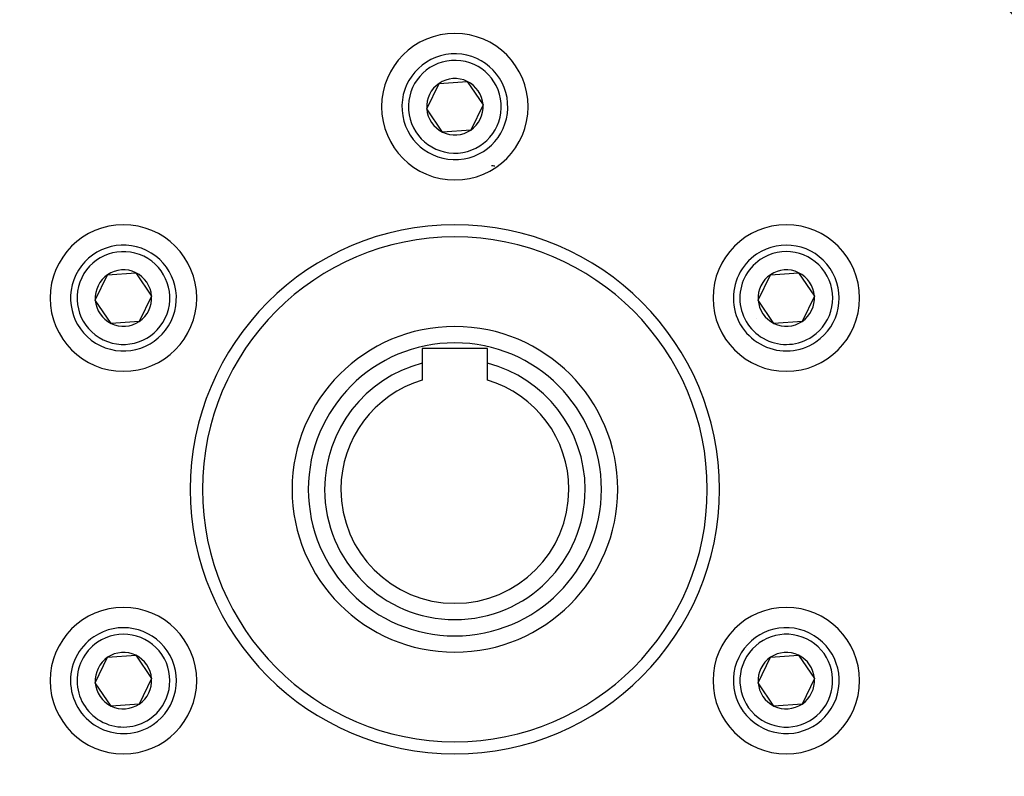
# Model space of a CAD drawing. Extents: x 24 to 1556, y -841 to 283.
# Drawn here: x 514 to 634, y -304 to -211 of the extents above; entities that cross this region are included whole.
import ezdxf

# ---------------------------------------------------------------- set-up
doc = ezdxf.new("R2010")
doc.units = 0
doc.linetypes.add('DASHED', pattern=[11.05, 8.7, -2.35])
doc.layers.get('0').update_dxf_attribs({"linetype": 'CONTINUOUS'})
doc.layers.add('NEVIDI', color=4, linetype='DASHED')

msp = doc.modelspace()

# ---------------------------------------------------------------- linework, layer by layer
at = {"color": 2}
for p, q in [((565.058339, -219.013793), (568.513614, -218.76666)), ((568.513614, -218.76666), (570.455275, -221.63545)), ((563.544725, -222.129715), (565.058339, -219.013793)), ((565.486386, -224.998505), (563.544725, -222.129715)), ((570.455275, -221.63545), (568.941661, -224.751372)), ((568.941661, -224.751372), (565.486386, -224.998505)), ((522.841531, -245.629715), (524.355145, -242.513793)), ((524.355145, -242.513793), (527.81042, -242.26666)), ((527.81042, -242.26666), (529.752081, -245.13545)), ((604.247919, -245.629715), (605.761533, -242.513793)), ((605.761533, -242.513793), (609.216808, -242.26666)), ((609.216808, -242.26666), (611.158469, -245.13545)), ((529.752081, -245.13545), (528.238467, -248.251372)), ((611.158469, -245.13545), (609.644855, -248.251372)), ((524.783192, -248.498505), (522.841531, -245.629715)), ((606.18958, -248.498505), (604.247919, -245.629715)), ((528.238467, -248.251372), (524.783192, -248.498505)), ((609.644855, -248.251372), (606.18958, -248.498505)), ((571, -251.582583), (563, -251.582583)), ((563, -251.582583), (563, -253.390649)), ((571, -253.390649), (571, -251.582583)), ((563, -253.390649), (563, -255.466175)), ((571, -255.466175), (571, -253.390649)), ((603.02492, -286.26663), (603.025859, -286.264685)), ((522.841531, -292.629715), (524.355145, -289.513793)), ((524.355145, -289.513793), (527.81042, -289.26666)), ((527.81042, -289.26666), (529.752081, -292.13545)), ((604.247919, -292.629715), (605.761533, -289.513793)), ((605.761533, -289.513793), (609.216808, -289.26666)), ((609.216808, -289.26666), (611.158469, -292.13545)), ((524.783192, -295.498505), (522.841531, -292.629715)), ((529.752081, -292.13545), (528.238467, -295.251372)), ((606.18958, -295.498505), (604.247919, -292.629715)), ((611.158469, -292.13545), (609.644855, -295.251372)), ((528.238467, -295.251372), (524.783192, -295.498505)), ((609.644855, -295.251372), (606.18958, -295.498505))]:
    msp.add_line(p, q, dxfattribs=at)
for centre, radius, start, end in [((567, -268.882583), 125, 0, 180), ((567, -268.882583), 90, 0, 180), ((567, -221.882583), 9, 0, 180), ((567, -221.882583), 6.5, 4.091017, 184.091017), ((567, -221.882583), 3.464102, 64.091017, 124.091017), ((567, -221.882583), 3.464102, 4.091017, 64.091017), ((567, -221.882583), 3.464102, 124.091017, 184.091017), ((567, -221.882583), 9, 180, 360), ((567, -221.882583), 6.5, 184.091017, 4.091017), ((567, -221.882583), 3.464102, 184.091017, 244.091017), ((567, -221.882583), 3.464102, 304.091017, 4.091017), ((567, -221.882583), 3.464102, 244.091017, 304.091017), ((567, -268.882583), 40, 82.943609, 83.562252), ((526.296806, -245.382583), 9, 0, 180), ((607.703194, -245.382583), 9, 0, 180), ((567, -268.882583), 31, 0, 180), ((526.296806, -245.382583), 6.5, 64.091017, 244.091017), ((607.703194, -245.382583), 6.5, 304.091017, 124.091017), ((526.296806, -245.382583), 6.5, 244.091017, 64.091017), ((607.703194, -245.382583), 6.5, 124.091017, 304.091017), ((526.296806, -245.382583), 3.464102, 124.091017, 184.091017), ((526.296806, -245.382583), 3.464102, 64.091017, 124.091017), ((526.296806, -245.382583), 3.464102, 4.091017, 64.091017), ((607.703194, -245.382583), 3.464102, 124.091017, 184.091017), ((607.703194, -245.382583), 3.464102, 64.091017, 124.091017), ((607.703194, -245.382583), 3.464102, 4.091017, 64.091017), ((526.296806, -245.382583), 9, 180, 360), ((526.296806, -245.382583), 3.464102, 304.091017, 4.091017), ((607.703194, -245.382583), 9, 180, 360), ((607.703194, -245.382583), 3.464102, 304.091017, 4.091017), ((526.296806, -245.382583), 3.464102, 184.091017, 244.091017), ((607.703194, -245.382583), 3.464102, 184.091017, 244.091017), ((526.296806, -245.382583), 4.5, 207.440577, 207.466864), ((526.296806, -245.382583), 3.464102, 244.091017, 304.091017), ((526.296806, -245.382583), 3.4, 310.466374, 310.478933), ((567, -268.882583), 20, 90, 270), ((567, -268.882583), 20, 270, 90), ((607.703194, -245.382583), 4.5, 214.800509, 214.810355), ((607.703194, -245.382583), 3.464102, 244.091017, 304.091017), ((567, -268.882583), 16, 104.477512, 180), ((567, -268.882583), 16, 0, 75.522488), ((567, -268.882583), 14, 106.60155, 180), ((567, -268.882583), 14, 0, 73.39845), ((567, -268.882583), 125, 180, 360), ((567, -268.882583), 90, 180, 360), ((567, -268.882583), 31, 180, 360), ((567, -268.882583), 16, 180, 360), ((567, -268.882583), 14, 180, 360), ((526.296806, -292.382583), 9, 0, 180), ((607.703194, -292.382583), 9, 0, 180), ((526.296806, -292.382583), 6.5, 304.091017, 124.091017), ((607.703194, -292.382583), 6.5, 64.091017, 244.091017), ((607.703194, -292.382583), 6.5, 244.091017, 64.091017), ((526.296806, -292.382583), 6.5, 124.091017, 304.091017), ((526.296806, -292.382583), 3.464102, 64.091017, 124.091017), ((607.703194, -292.382583), 3.464102, 64.091017, 124.091017), ((526.296806, -292.382583), 3.464102, 124.091017, 184.091017), ((526.296806, -292.382583), 3.464102, 4.091017, 64.091017), ((607.703194, -292.382583), 3.464102, 124.091017, 184.091017), ((607.703194, -292.382583), 3.464102, 4.091017, 64.091017), ((526.296806, -292.382583), 9, 180, 360), ((526.296806, -292.382583), 3.464102, 184.091017, 244.091017), ((526.296806, -292.382583), 3.464102, 304.091017, 4.091017), ((607.703194, -292.382583), 9, 180, 360), ((607.703194, -292.382583), 3.464102, 184.091017, 244.091017), ((607.703194, -292.382583), 3.464102, 304.091017, 4.091017), ((607.703194, -292.382583), 3.4, 310.466311, 310.478933), ((526.296806, -292.382583), 3.464102, 244.091017, 304.091017), ((607.703194, -292.382583), 3.464102, 244.091017, 304.091017)]:
    msp.add_arc(centre, radius, start, end, dxfattribs=at)
at = {"layer": 'NEVIDI', "color": 7, "linetype": 'CONTINUOUS'}
for centre, radius, start, end in [((567, -221.882583), 5.7, 4.091017, 184.091017), ((567, -221.882583), 5.7, 184.091017, 4.091017), ((567, -268.882583), 32.5, 0, 180), ((526.296806, -245.382583), 5.7, 64.091017, 244.091017), ((526.296806, -245.382583), 5.7, 244.091017, 64.091017), ((607.703194, -245.382583), 5.7, 304.091017, 124.091017), ((607.703194, -245.382583), 5.7, 124.091017, 304.091017), ((567, -268.882583), 18, 90, 270), ((567, -268.882583), 18, 270, 90), ((567, -268.882583), 32.5, 180, 360), ((526.296806, -292.382583), 5.7, 124.091017, 304.091017), ((526.296806, -292.382583), 5.7, 304.091017, 124.091017), ((607.703194, -292.382583), 5.7, 64.091017, 244.091017), ((607.703194, -292.382583), 5.7, 244.091017, 64.091017)]:
    msp.add_arc(centre, radius, start, end, dxfattribs=at)

doc.saveas('drawing.dxf')
